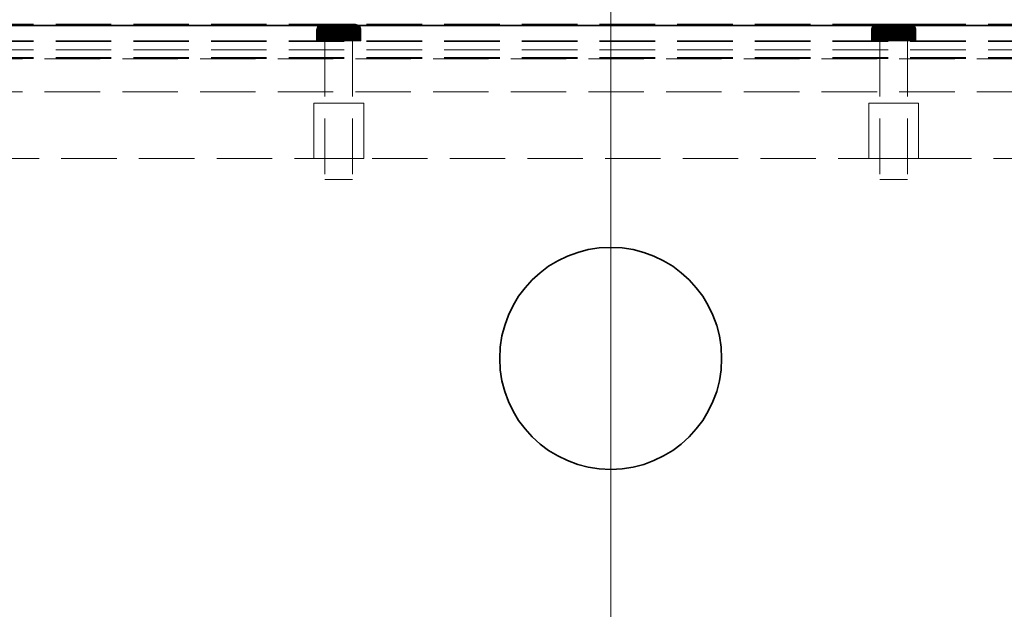
# Model space of a CAD drawing. Units: millimetres. Extents: x -7797 to 4688, y -5244 to 780.
# Drawn here: x 343 to 521, y -3799 to -3693 of the extents above; entities that cross this region are included whole.
import ezdxf

# ---------------------------------------------------------------- set-up
doc = ezdxf.new("R2010")
doc.units = ezdxf.units.MM
doc.header["$MEASUREMENT"] = 0
doc.linetypes.add('Hidden Line', pattern=[14, 10, -4])
doc.linetypes.add('Wipeout_Contour', pattern=[1000, 0, -1000])
for name, color, linetype, lineweight in [('0_Pen_No__1', 7, 'Continuous', 13), ('_ DIMENSIONS & NOTES_Pen_No__1', 7, 'Continuous', 13), ('_ SPLIT BATTEN_Pen_No__101', 252, 'Continuous', 13), ('_ STARON SOLID SURFACE_Pen_No__101', 252, 'Continuous', 13), ('_ STARON SOLID SURFACE_Pen_No__21', 7, 'Continuous', 35)]:
    doc.layers.add(name, color=color, linetype=linetype, lineweight=lineweight)
for name, color, linetype in [('_ DIMENSIONS & NOTES', 7, 'Continuous'), ('_ SPLIT BATTEN', 7, 'Continuous'), ('_ STARON SOLID SURFACE', 7, 'Continuous')]:
    doc.layers.add(name, color=color, linetype=linetype)
doc.styles.add('GENERATED_STYLE_1', font='txt')
doc.dimstyles.new('GENERATED_STYLE__1', dxfattribs={"dimtxt": 20, "dimasz": 18.357488, "dimexe": 0.18, "dimexo": 0.0625, "dimgap": 0.09, "dimtad": 1, "dimtih": 1, "dimtoh": 1, "dimdec": 0, "dimzin": 0, "dimdsep": 46, "dimtxsty": 'GENERATED_STYLE_1', "dimblk": 'ARROWHEAD_5', "dimblk1": 'ARROWHEAD_5', "dimblk2": 'ARROWHEAD_5', "dimcen": 0.09, "dimse1": 1, "dimse2": 1, "dimclrd": 7, "dimclre": 7, "dimclrt": 7, "dimazin": 0, "dimtfac": 1, "dimtdec": 4, "dimtmove": 0, "dimatfit": 3, "dimfxl": 0, "dimtolj": 1, "dimtzin": 0, "dimarcsym": 0})

# ---------------------------------------------------------------- blocks, each defined once
blk = doc.blocks.new('Wall_56', base_point=(6, -3712))
at = {"color": 254, "linetype": 'Wipeout_Contour', "lineweight": 0, "ltscale": 19072.767667}
blk.add_wipeout([(12, -3718), (4488, -3718), (4488, -3706), (12, -3706)], dxfattribs=at).dxf.layer = '_ STARON SOLID SURFACE'
at = {"layer": '_ STARON SOLID SURFACE_Pen_No__101', "color": 252, "linetype": 'Hidden Line', "lineweight": 13, "flags": 128}
for points in [[(4488, -3706), (12, -3706)], [(225, -3718), (4275, -3718)]]:
    blk.add_lwpolyline(points, dxfattribs=at)
blk = doc.blocks.new('Wall_57', base_point=(6, -3700))
at = {"color": 254, "linetype": 'Wipeout_Contour', "lineweight": 0, "ltscale": 19033.488681}
blk.add_wipeout([(12, -3706), (4488, -3706), (4488, -3694), (12, -3694)], dxfattribs=at).dxf.layer = '_ STARON SOLID SURFACE'
at = {"layer": '_ STARON SOLID SURFACE_Pen_No__101', "color": 252, "linetype": 'Hidden Line', "lineweight": 13, "flags": 128}
for points in [[(4488, -3694), (12, -3694)], [(12, -3706), (4488, -3706)]]:
    blk.add_lwpolyline(points, dxfattribs=at)
blk = doc.blocks.new('Wall_64', base_point=(6, -3703))
at = {"color": 254, "linetype": 'Wipeout_Contour', "lineweight": 0, "ltscale": 19043.301771}
blk.add_wipeout([(12, -3706), (4488, -3706), (4488, -3700), (12, -3700)], dxfattribs=at).dxf.layer = '_ STARON SOLID SURFACE'
at = {"layer": '_ STARON SOLID SURFACE_Pen_No__101', "color": 252, "linetype": 'Hidden Line', "lineweight": 13, "flags": 128}
for points in [[(4488, -3700), (12, -3700)], [(12, -3706), (4488, -3706)]]:
    blk.add_lwpolyline(points, dxfattribs=at)
blk = doc.blocks.new('Morph_790')
at = {"layer": '_ SPLIT BATTEN_Pen_No__101', "color": 252, "linetype": 'Hidden Line', "lineweight": 13, "flags": 128}
for points in [[(2250, -3693.9), (22, -3693.9)], [(2250, -3696.9), (22, -3696.9)], [(2250, -3698.4), (22, -3698.4)], [(2250, -3699.9), (22, -3699.9)]]:
    blk.add_lwpolyline(points, dxfattribs=at)
blk = doc.blocks.new('Morph_791')
at = {"layer": '_ SPLIT BATTEN_Pen_No__101', "color": 252, "linetype": 'Hidden Line', "lineweight": 13, "flags": 128}
for points in [[(2250, -3693.8), (22, -3693.8)], [(2250, -3696.8), (22, -3696.8)], [(2250, -3699.8), (22, -3699.8)]]:
    blk.add_lwpolyline(points, dxfattribs=at)
blk = doc.blocks.new('Morph_804')
at = {"layer": '_ SPLIT BATTEN', "linetype": 'Continuous', "lineweight": 0, "true_color": 0x3f3f3f}
for points in [[(497.35, -3694.09), (497.29, -3694.09), (497.17, -3694.24), (497.23, -3694.24)], [(497.23, -3694.24), (497.4, -3694.24), (497.52, -3694.09), (497.35, -3694.09)], [(497.29, -3694.09), (497.35, -3694.09), (497.5, -3693.97), (497.44, -3693.97)], [(497.35, -3694.09), (497.52, -3694.09), (497.66, -3693.97), (497.5, -3693.97)], [(497.52, -3694.09), (497.4, -3694.24), (497.68, -3694.24), (497.79, -3694.09)], [(497.5, -3693.97), (497.67, -3693.88), (497.62, -3693.88), (497.44, -3693.97)], [(497.66, -3693.97), (497.82, -3693.88), (497.67, -3693.88), (497.5, -3693.97)], [(497.66, -3693.97), (497.52, -3694.09), (497.79, -3694.09), (497.92, -3693.97)], [(497.67, -3693.88), (497.85, -3693.82), (497.8, -3693.82), (497.62, -3693.88)], [(497.82, -3693.88), (497.66, -3693.97), (497.92, -3693.97), (498.07, -3693.88)], [(497.82, -3693.88), (498, -3693.82), (497.85, -3693.82), (497.67, -3693.88)], [(498.06, -3694.24), (498.16, -3694.09), (497.79, -3694.09), (497.68, -3694.24)], [(498.28, -3693.97), (497.92, -3693.97), (497.79, -3694.09), (498.16, -3694.09)], [(498.05, -3693.8), (498, -3693.8), (497.8, -3693.82), (497.85, -3693.82)], [(498, -3693.82), (497.82, -3693.88), (498.07, -3693.88), (498.23, -3693.82)], [(498.18, -3693.8), (498.05, -3693.8), (497.85, -3693.82), (498, -3693.82)], [(497.92, -3693.97), (498.28, -3693.97), (498.41, -3693.88), (498.07, -3693.88)], [(498.18, -3693.8), (498, -3693.82), (498.23, -3693.82), (498.4, -3693.8)], [(498.16, -3694.09), (498.06, -3694.24), (498.54, -3694.24), (498.62, -3694.09)], [(498.07, -3693.88), (498.41, -3693.88), (498.55, -3693.82), (498.23, -3693.82)], [(498.28, -3693.97), (498.16, -3694.09), (498.62, -3694.09), (498.71, -3693.97)], [(498.4, -3693.8), (498.23, -3693.82), (498.55, -3693.82), (498.7, -3693.8)], [(498.41, -3693.88), (498.28, -3693.97), (498.71, -3693.97), (498.83, -3693.88)], [(498.55, -3693.82), (498.41, -3693.88), (498.83, -3693.88), (498.95, -3693.82)], [(498.54, -3694.24), (499.08, -3694.24), (499.15, -3694.09), (498.62, -3694.09)], [(498.55, -3693.82), (498.95, -3693.82), (499.07, -3693.8), (498.7, -3693.8)], [(499.22, -3693.97), (498.71, -3693.97), (498.62, -3694.09), (499.15, -3694.09)], [(498.71, -3693.97), (499.22, -3693.97), (499.31, -3693.88), (498.83, -3693.88)], [(499.31, -3693.88), (499.4, -3693.82), (498.95, -3693.82), (498.83, -3693.88)], [(499.4, -3693.82), (499.5, -3693.8), (499.07, -3693.8), (498.95, -3693.82)], [(499.08, -3694.24), (499.69, -3694.24), (499.73, -3694.09), (499.15, -3694.09)], [(499.22, -3693.97), (499.15, -3694.09), (499.73, -3694.09), (499.78, -3693.97)], [(499.22, -3693.97), (499.78, -3693.97), (499.84, -3693.88), (499.31, -3693.88)], [(499.84, -3693.88), (499.91, -3693.82), (499.4, -3693.82), (499.31, -3693.88)], [(499.91, -3693.82), (499.97, -3693.8), (499.5, -3693.8), (499.4, -3693.82)], [(499.73, -3694.09), (499.69, -3694.24), (500.33, -3694.24), (500.36, -3694.09)], [(500.36, -3694.09), (500.38, -3693.97), (499.78, -3693.97), (499.73, -3694.09)], [(499.78, -3693.97), (500.38, -3693.97), (500.41, -3693.88), (499.84, -3693.88)], [(499.84, -3693.88), (500.41, -3693.88), (500.44, -3693.82), (499.91, -3693.82)], [(499.91, -3693.82), (500.44, -3693.82), (500.48, -3693.8), (499.97, -3693.8)], [(500.33, -3694.24), (501, -3694.24), (501, -3694.09), (500.36, -3694.09)], [(500.36, -3694.09), (501, -3694.09), (501, -3693.97), (500.38, -3693.97)], [(500.38, -3693.97), (501, -3693.97), (501, -3693.88), (500.41, -3693.88)], [(500.41, -3693.88), (501, -3693.88), (501, -3693.82), (500.44, -3693.82)], [(500.44, -3693.82), (501, -3693.82), (501, -3693.8), (500.48, -3693.8)], [(501, -3693.82), (501.55, -3693.82), (501.52, -3693.8), (501, -3693.8)], [(501, -3693.82), (501, -3693.88), (501.59, -3693.88), (501.55, -3693.82)], [(501, -3693.97), (501.62, -3693.97), (501.59, -3693.88), (501, -3693.88)], [(501, -3694.09), (501.64, -3694.09), (501.62, -3693.97), (501, -3693.97)], [(501, -3694.24), (501.67, -3694.24), (501.64, -3694.09), (501, -3694.09)], [(501.55, -3693.82), (502.09, -3693.82), (502.03, -3693.8), (501.52, -3693.8)], [(502.09, -3693.82), (501.55, -3693.82), (501.59, -3693.88), (502.16, -3693.88)], [(502.16, -3693.88), (501.59, -3693.88), (501.62, -3693.97), (502.22, -3693.97)], [(501.64, -3694.09), (502.27, -3694.09), (502.22, -3693.97), (501.62, -3693.97)], [(501.67, -3694.24), (502.31, -3694.24), (502.27, -3694.09), (501.64, -3694.09)], [(502.6, -3693.82), (502.5, -3693.8), (502.03, -3693.8), (502.09, -3693.82)], [(502.69, -3693.88), (502.6, -3693.82), (502.09, -3693.82), (502.16, -3693.88)], [(502.69, -3693.88), (502.16, -3693.88), (502.22, -3693.97), (502.78, -3693.97)], [(502.78, -3693.97), (502.22, -3693.97), (502.27, -3694.09), (502.85, -3694.09)], [(502.85, -3694.09), (502.27, -3694.09), (502.31, -3694.24), (502.92, -3694.24)], [(502.5, -3693.8), (502.6, -3693.82), (503.05, -3693.82), (502.93, -3693.8)], [(502.6, -3693.82), (502.69, -3693.88), (503.17, -3693.88), (503.05, -3693.82)], [(502.69, -3693.88), (502.78, -3693.97), (503.29, -3693.97), (503.17, -3693.88)], [(502.85, -3694.09), (503.38, -3694.09), (503.29, -3693.97), (502.78, -3693.97)], [(503.38, -3694.09), (502.85, -3694.09), (502.92, -3694.24), (503.46, -3694.24)], [(503.05, -3693.82), (503.45, -3693.82), (503.3, -3693.8), (502.93, -3693.8)], [(503.45, -3693.82), (503.05, -3693.82), (503.17, -3693.88), (503.59, -3693.88)], [(503.59, -3693.88), (503.17, -3693.88), (503.29, -3693.97), (503.72, -3693.97)], [(503.72, -3693.97), (503.29, -3693.97), (503.38, -3694.09), (503.84, -3694.09)], [(503.3, -3693.8), (503.45, -3693.82), (503.77, -3693.82), (503.6, -3693.8)], [(503.38, -3694.09), (503.46, -3694.24), (503.93, -3694.24), (503.84, -3694.09)], [(503.45, -3693.82), (503.59, -3693.88), (503.93, -3693.88), (503.77, -3693.82)], [(503.59, -3693.88), (503.72, -3693.97), (504.08, -3693.97), (503.93, -3693.88)], [(503.82, -3693.8), (503.6, -3693.8), (503.77, -3693.82), (504, -3693.82)], [(503.84, -3694.09), (504.21, -3694.09), (504.08, -3693.97), (503.72, -3693.97)], [(503.77, -3693.82), (503.93, -3693.88), (504.18, -3693.88), (504, -3693.82)], [(504, -3693.82), (504.15, -3693.82), (503.95, -3693.8), (503.82, -3693.8)], [(504.32, -3694.24), (504.21, -3694.09), (503.84, -3694.09), (503.93, -3694.24)], [(503.93, -3693.88), (504.08, -3693.97), (504.34, -3693.97), (504.18, -3693.88)], [(504.15, -3693.82), (504.19, -3693.82), (504, -3693.8), (503.95, -3693.8)], [(504.18, -3693.88), (504.33, -3693.88), (504.15, -3693.82), (504, -3693.82)], [(504.08, -3693.97), (504.21, -3694.09), (504.48, -3694.09), (504.34, -3693.97)], [(504.33, -3693.88), (504.38, -3693.88), (504.19, -3693.82), (504.15, -3693.82)], [(504.34, -3693.97), (504.5, -3693.97), (504.33, -3693.88), (504.18, -3693.88)], [(504.21, -3694.09), (504.32, -3694.24), (504.6, -3694.24), (504.48, -3694.09)], [(504.33, -3693.88), (504.5, -3693.97), (504.56, -3693.97), (504.38, -3693.88)], [(504.48, -3694.09), (504.65, -3694.09), (504.5, -3693.97), (504.34, -3693.97)], [(504.6, -3694.24), (504.77, -3694.24), (504.65, -3694.09), (504.48, -3694.09)], [(504.65, -3694.09), (504.71, -3694.09), (504.56, -3693.97), (504.5, -3693.97)], [(504.65, -3694.09), (504.77, -3694.24), (504.83, -3694.24), (504.71, -3694.09)], [(497, -3694.8), (497.06, -3694.8), (497.08, -3694.61), (497.02, -3694.61)], [(497.06, -3696.8), (497.06, -3694.8), (497, -3694.8), (497, -3696.8)], [(497.14, -3694.42), (497.08, -3694.42), (497.02, -3694.61), (497.08, -3694.61)], [(497.06, -3694.8), (497.24, -3694.8), (497.26, -3694.61), (497.08, -3694.61)], [(497.24, -3694.8), (497.06, -3694.8), (497.06, -3696.8), (497.24, -3696.8)], [(497.08, -3694.42), (497.14, -3694.42), (497.23, -3694.24), (497.17, -3694.24)], [(497.26, -3694.61), (497.31, -3694.42), (497.14, -3694.42), (497.08, -3694.61)], [(497.31, -3694.42), (497.4, -3694.24), (497.23, -3694.24), (497.14, -3694.42)], [(497.26, -3694.61), (497.24, -3694.8), (497.54, -3694.8), (497.55, -3694.61)], [(497.54, -3694.8), (497.24, -3694.8), (497.24, -3696.8), (497.54, -3696.8)], [(497.31, -3694.42), (497.26, -3694.61), (497.55, -3694.61), (497.6, -3694.42)], [(497.4, -3694.24), (497.31, -3694.42), (497.6, -3694.42), (497.68, -3694.24)], [(497.94, -3694.8), (497.95, -3694.61), (497.55, -3694.61), (497.54, -3694.8)], [(497.94, -3696.8), (497.94, -3694.8), (497.54, -3694.8), (497.54, -3696.8)], [(497.95, -3694.61), (497.99, -3694.42), (497.6, -3694.42), (497.55, -3694.61)], [(497.99, -3694.42), (498.06, -3694.24), (497.68, -3694.24), (497.6, -3694.42)], [(497.94, -3694.8), (498.43, -3694.8), (498.44, -3694.61), (497.95, -3694.61)], [(498.43, -3696.8), (498.43, -3694.8), (497.94, -3694.8), (497.94, -3696.8)], [(498.44, -3694.61), (498.48, -3694.42), (497.99, -3694.42), (497.95, -3694.61)], [(498.06, -3694.24), (497.99, -3694.42), (498.48, -3694.42), (498.54, -3694.24)], [(498.44, -3694.61), (498.43, -3694.8), (499, -3694.8), (499.01, -3694.61)], [(498.43, -3696.8), (499, -3696.8), (499, -3694.8), (498.43, -3694.8)], [(498.48, -3694.42), (498.44, -3694.61), (499.01, -3694.61), (499.04, -3694.42)], [(498.48, -3694.42), (499.04, -3694.42), (499.08, -3694.24), (498.54, -3694.24)], [(499.63, -3694.8), (499.64, -3694.61), (499.01, -3694.61), (499, -3694.8)], [(499.63, -3696.8), (499.63, -3694.8), (499, -3694.8), (499, -3696.8)], [(499.64, -3694.61), (499.66, -3694.42), (499.04, -3694.42), (499.01, -3694.61)], [(499.66, -3694.42), (499.69, -3694.24), (499.08, -3694.24), (499.04, -3694.42)], [(499.63, -3694.8), (500.31, -3694.8), (500.31, -3694.61), (499.64, -3694.61)], [(500.31, -3694.8), (499.63, -3694.8), (499.63, -3696.8), (500.31, -3696.8)], [(499.64, -3694.61), (500.31, -3694.61), (500.32, -3694.42), (499.66, -3694.42)], [(500.32, -3694.42), (500.33, -3694.24), (499.69, -3694.24), (499.66, -3694.42)], [(500.31, -3694.61), (501, -3694.61), (501, -3694.42), (500.32, -3694.42)], [(500.31, -3694.8), (501, -3694.8), (501, -3694.61), (500.31, -3694.61)], [(501, -3694.8), (500.31, -3694.8), (500.31, -3696.8), (501, -3696.8)], [(500.32, -3694.42), (501, -3694.42), (501, -3694.24), (500.33, -3694.24)], [(501, -3694.42), (501.68, -3694.42), (501.67, -3694.24), (501, -3694.24)], [(501, -3694.61), (501.69, -3694.61), (501.68, -3694.42), (501, -3694.42)], [(501.69, -3694.8), (501.69, -3694.61), (501, -3694.61), (501, -3694.8)], [(501.69, -3694.8), (501, -3694.8), (501, -3696.8), (501.69, -3696.8)], [(502.34, -3694.42), (502.31, -3694.24), (501.67, -3694.24), (501.68, -3694.42)], [(502.36, -3694.61), (502.34, -3694.42), (501.68, -3694.42), (501.69, -3694.61)], [(502.37, -3694.8), (502.36, -3694.61), (501.69, -3694.61), (501.69, -3694.8)], [(502.37, -3696.8), (502.37, -3694.8), (501.69, -3694.8), (501.69, -3696.8)], [(502.31, -3694.24), (502.34, -3694.42), (502.96, -3694.42), (502.92, -3694.24)], [(502.36, -3694.61), (502.99, -3694.61), (502.96, -3694.42), (502.34, -3694.42)], [(502.37, -3694.8), (503, -3694.8), (502.99, -3694.61), (502.36, -3694.61)], [(503, -3694.8), (502.37, -3694.8), (502.37, -3696.8), (503, -3696.8)], [(503.46, -3694.24), (502.92, -3694.24), (502.96, -3694.42), (503.52, -3694.42)], [(503.52, -3694.42), (502.96, -3694.42), (502.99, -3694.61), (503.56, -3694.61)], [(502.99, -3694.61), (503, -3694.8), (503.57, -3694.8), (503.56, -3694.61)], [(503, -3696.8), (503.57, -3696.8), (503.57, -3694.8), (503, -3694.8)], [(503.46, -3694.24), (503.52, -3694.42), (504.01, -3694.42), (503.93, -3694.24)], [(503.52, -3694.42), (503.56, -3694.61), (504.05, -3694.61), (504.01, -3694.42)], [(503.57, -3694.8), (504.06, -3694.8), (504.05, -3694.61), (503.56, -3694.61)], [(503.57, -3694.8), (503.57, -3696.8), (504.06, -3696.8), (504.06, -3694.8)], [(503.93, -3694.24), (504.01, -3694.42), (504.4, -3694.42), (504.32, -3694.24)], [(504.01, -3694.42), (504.05, -3694.61), (504.45, -3694.61), (504.4, -3694.42)], [(504.05, -3694.61), (504.06, -3694.8), (504.46, -3694.8), (504.45, -3694.61)], [(504.06, -3694.8), (504.06, -3696.8), (504.46, -3696.8), (504.46, -3694.8)], [(504.6, -3694.24), (504.32, -3694.24), (504.4, -3694.42), (504.69, -3694.42)], [(504.69, -3694.42), (504.4, -3694.42), (504.45, -3694.61), (504.74, -3694.61)], [(504.74, -3694.61), (504.45, -3694.61), (504.46, -3694.8), (504.76, -3694.8)], [(504.46, -3696.8), (504.76, -3696.8), (504.76, -3694.8), (504.46, -3694.8)], [(504.6, -3694.24), (504.69, -3694.42), (504.86, -3694.42), (504.77, -3694.24)], [(504.74, -3694.61), (504.92, -3694.61), (504.86, -3694.42), (504.69, -3694.42)], [(504.76, -3694.8), (504.94, -3694.8), (504.92, -3694.61), (504.74, -3694.61)], [(504.94, -3694.8), (504.76, -3694.8), (504.76, -3696.8), (504.94, -3696.8)], [(504.77, -3694.24), (504.86, -3694.42), (504.92, -3694.42), (504.83, -3694.24)], [(504.92, -3694.61), (504.98, -3694.61), (504.92, -3694.42), (504.86, -3694.42)], [(504.94, -3694.8), (505, -3694.8), (504.98, -3694.61), (504.92, -3694.61)], [(504.94, -3694.8), (504.94, -3696.8), (505, -3696.8), (505, -3694.8)]]:
    blk.add_hatch(color=49, dxfattribs=at).paths.add_polyline_path(points)
at = {"layer": '_ SPLIT BATTEN_Pen_No__101', "color": 252, "linetype": 'Continuous', "lineweight": 13, "flags": 128}
for points in [[(498, -3693.8), (497.8, -3693.82), (497.62, -3693.88), (497.44, -3693.97), (497.29, -3694.09), (497.17, -3694.24), (497.08, -3694.42), (497.02, -3694.61), (497, -3694.8), (497, -3696.8)], [(498, -3693.8), (498.05, -3693.8), (498.18, -3693.8), (498.4, -3693.8), (498.7, -3693.8), (499.07, -3693.8), (499.5, -3693.8), (499.97, -3693.8), (500.48, -3693.8), (501, -3693.8), (501.52, -3693.8), (502.03, -3693.8), (502.5, -3693.8), (502.93, -3693.8), (503.3, -3693.8), (503.6, -3693.8), (503.82, -3693.8), (503.95, -3693.8), (504, -3693.8)], [(504, -3693.8), (504.19, -3693.82), (504.38, -3693.88), (504.56, -3693.97), (504.71, -3694.09), (504.83, -3694.24), (504.92, -3694.42), (504.98, -3694.61), (505, -3694.8), (505, -3696.8)], [(497, -3694.8), (497.06, -3694.8), (497.24, -3694.8), (497.54, -3694.8), (497.94, -3694.8), (498.43, -3694.8), (499, -3694.8), (499.63, -3694.8), (500.31, -3694.8), (501, -3694.8), (501.69, -3694.8), (502.37, -3694.8), (503, -3694.8), (503.57, -3694.8), (504.06, -3694.8), (504.46, -3694.8), (504.76, -3694.8), (504.94, -3694.8), (505, -3694.8)], [(497, -3696.8), (497.06, -3696.8), (497.24, -3696.8), (497.54, -3696.8), (497.94, -3696.8), (498.43, -3696.8), (499, -3696.8), (499.63, -3696.8), (500.31, -3696.8), (501, -3696.8), (501.69, -3696.8), (502.37, -3696.8), (503, -3696.8), (503.57, -3696.8), (504.06, -3696.8), (504.46, -3696.8), (504.76, -3696.8), (504.94, -3696.8), (505, -3696.8)]]:
    blk.add_lwpolyline(points, dxfattribs=at)
blk = doc.blocks.new('Morph_805')
at = {"layer": '_ SPLIT BATTEN_Pen_No__101', "color": 252, "linetype": 'Hidden Line', "lineweight": 13, "flags": 128}
for points in [[(503.5, -3696.8), (503.42, -3696.8), (503.27, -3696.8), (503.06, -3696.8), (502.77, -3696.8), (502.44, -3696.8), (502.06, -3696.8), (501.65, -3696.8), (501.22, -3696.8), (501, -3696.8), (500.78, -3696.8), (500.35, -3696.8), (499.94, -3696.8), (499.56, -3696.8), (499.23, -3696.8), (498.94, -3696.8), (498.73, -3696.8), (498.58, -3696.8), (498.5, -3696.8)], [(498.5, -3696.8), (498.5, -3721.8)], [(503.5, -3696.8), (503.5, -3721.8)], [(503.5, -3721.8), (503.42, -3721.8), (503.27, -3721.8), (503.06, -3721.8), (502.77, -3721.8), (502.44, -3721.8), (502.06, -3721.8), (501.65, -3721.8), (501.22, -3721.8), (501, -3721.8), (500.78, -3721.8), (500.35, -3721.8), (499.94, -3721.8), (499.56, -3721.8), (499.23, -3721.8), (498.94, -3721.8), (498.73, -3721.8), (498.58, -3721.8), (498.5, -3721.8)]]:
    blk.add_lwpolyline(points, dxfattribs=at)
blk = doc.blocks.new('Morph_806')
at = {"layer": '_ SPLIT BATTEN_Pen_No__101', "color": 252, "linetype": 'Hidden Line', "lineweight": 13, "flags": 128}
for points in [[(496.5, -3708), (496.64, -3708), (496.91, -3708), (497.3, -3708), (497.81, -3708), (498.41, -3708), (499.09, -3708), (499.83, -3708), (500.61, -3708), (501, -3708), (501.39, -3708), (502.17, -3708), (502.91, -3708), (503.59, -3708), (504.19, -3708), (504.7, -3708), (505.09, -3708), (505.36, -3708), (505.5, -3708)], [(496.5, -3718), (496.5, -3708)], [(505.5, -3718), (505.5, -3708)], [(496.5, -3718), (496.64, -3718), (496.91, -3718), (497.3, -3718), (497.81, -3718), (498.41, -3718), (499.09, -3718), (499.83, -3718), (500.61, -3718), (501, -3718), (501.39, -3718), (502.17, -3718), (502.91, -3718), (503.59, -3718), (504.19, -3718), (504.7, -3718), (505.09, -3718), (505.36, -3718), (505.5, -3718)]]:
    blk.add_lwpolyline(points, dxfattribs=at)
blk = doc.blocks.new('Morph_807')
at = {"layer": '_ SPLIT BATTEN', "linetype": 'Continuous', "lineweight": 0, "true_color": 0x3f3f3f}
for points in [[(397.35, -3694.09), (397.29, -3694.09), (397.17, -3694.24), (397.23, -3694.24)], [(397.23, -3694.24), (397.4, -3694.24), (397.52, -3694.09), (397.35, -3694.09)], [(397.29, -3694.09), (397.35, -3694.09), (397.5, -3693.97), (397.44, -3693.97)], [(397.35, -3694.09), (397.52, -3694.09), (397.66, -3693.97), (397.5, -3693.97)], [(397.52, -3694.09), (397.4, -3694.24), (397.68, -3694.24), (397.79, -3694.09)], [(397.5, -3693.97), (397.67, -3693.88), (397.62, -3693.88), (397.44, -3693.97)], [(397.66, -3693.97), (397.82, -3693.88), (397.67, -3693.88), (397.5, -3693.97)], [(397.66, -3693.97), (397.52, -3694.09), (397.79, -3694.09), (397.92, -3693.97)], [(397.67, -3693.88), (397.85, -3693.82), (397.8, -3693.82), (397.62, -3693.88)], [(397.82, -3693.88), (397.66, -3693.97), (397.92, -3693.97), (398.07, -3693.88)], [(397.82, -3693.88), (398, -3693.82), (397.85, -3693.82), (397.67, -3693.88)], [(398.06, -3694.24), (398.16, -3694.09), (397.79, -3694.09), (397.68, -3694.24)], [(398.28, -3693.97), (397.92, -3693.97), (397.79, -3694.09), (398.16, -3694.09)], [(398.05, -3693.8), (398, -3693.8), (397.8, -3693.82), (397.85, -3693.82)], [(398, -3693.82), (397.82, -3693.88), (398.07, -3693.88), (398.23, -3693.82)], [(398.18, -3693.8), (398.05, -3693.8), (397.85, -3693.82), (398, -3693.82)], [(397.92, -3693.97), (398.28, -3693.97), (398.41, -3693.88), (398.07, -3693.88)], [(398.18, -3693.8), (398, -3693.82), (398.23, -3693.82), (398.4, -3693.8)], [(398.16, -3694.09), (398.06, -3694.24), (398.54, -3694.24), (398.62, -3694.09)], [(398.07, -3693.88), (398.41, -3693.88), (398.55, -3693.82), (398.23, -3693.82)], [(398.28, -3693.97), (398.16, -3694.09), (398.62, -3694.09), (398.71, -3693.97)], [(398.4, -3693.8), (398.23, -3693.82), (398.55, -3693.82), (398.7, -3693.8)], [(398.41, -3693.88), (398.28, -3693.97), (398.71, -3693.97), (398.83, -3693.88)], [(398.55, -3693.82), (398.41, -3693.88), (398.83, -3693.88), (398.95, -3693.82)], [(398.54, -3694.24), (399.08, -3694.24), (399.15, -3694.09), (398.62, -3694.09)], [(398.55, -3693.82), (398.95, -3693.82), (399.07, -3693.8), (398.7, -3693.8)], [(399.22, -3693.97), (398.71, -3693.97), (398.62, -3694.09), (399.15, -3694.09)], [(398.71, -3693.97), (399.22, -3693.97), (399.31, -3693.88), (398.83, -3693.88)], [(399.31, -3693.88), (399.4, -3693.82), (398.95, -3693.82), (398.83, -3693.88)], [(399.4, -3693.82), (399.5, -3693.8), (399.07, -3693.8), (398.95, -3693.82)], [(399.08, -3694.24), (399.69, -3694.24), (399.73, -3694.09), (399.15, -3694.09)], [(399.22, -3693.97), (399.15, -3694.09), (399.73, -3694.09), (399.78, -3693.97)], [(399.22, -3693.97), (399.78, -3693.97), (399.84, -3693.88), (399.31, -3693.88)], [(399.84, -3693.88), (399.91, -3693.82), (399.4, -3693.82), (399.31, -3693.88)], [(399.91, -3693.82), (399.97, -3693.8), (399.5, -3693.8), (399.4, -3693.82)], [(399.73, -3694.09), (399.69, -3694.24), (400.33, -3694.24), (400.36, -3694.09)], [(400.36, -3694.09), (400.38, -3693.97), (399.78, -3693.97), (399.73, -3694.09)], [(399.78, -3693.97), (400.38, -3693.97), (400.41, -3693.88), (399.84, -3693.88)], [(399.84, -3693.88), (400.41, -3693.88), (400.44, -3693.82), (399.91, -3693.82)], [(399.91, -3693.82), (400.44, -3693.82), (400.48, -3693.8), (399.97, -3693.8)], [(400.33, -3694.24), (401, -3694.24), (401, -3694.09), (400.36, -3694.09)], [(400.36, -3694.09), (401, -3694.09), (401, -3693.97), (400.38, -3693.97)], [(400.38, -3693.97), (401, -3693.97), (401, -3693.88), (400.41, -3693.88)], [(400.41, -3693.88), (401, -3693.88), (401, -3693.82), (400.44, -3693.82)], [(400.44, -3693.82), (401, -3693.82), (401, -3693.8), (400.48, -3693.8)], [(401, -3693.82), (401.55, -3693.82), (401.52, -3693.8), (401, -3693.8)], [(401, -3693.82), (401, -3693.88), (401.59, -3693.88), (401.55, -3693.82)], [(401, -3693.97), (401.62, -3693.97), (401.59, -3693.88), (401, -3693.88)], [(401, -3694.09), (401.64, -3694.09), (401.62, -3693.97), (401, -3693.97)], [(401, -3694.24), (401.67, -3694.24), (401.64, -3694.09), (401, -3694.09)], [(401.55, -3693.82), (402.09, -3693.82), (402.03, -3693.8), (401.52, -3693.8)], [(402.09, -3693.82), (401.55, -3693.82), (401.59, -3693.88), (402.16, -3693.88)], [(402.16, -3693.88), (401.59, -3693.88), (401.62, -3693.97), (402.22, -3693.97)], [(401.64, -3694.09), (402.27, -3694.09), (402.22, -3693.97), (401.62, -3693.97)], [(401.67, -3694.24), (402.31, -3694.24), (402.27, -3694.09), (401.64, -3694.09)], [(402.6, -3693.82), (402.5, -3693.8), (402.03, -3693.8), (402.09, -3693.82)], [(402.69, -3693.88), (402.6, -3693.82), (402.09, -3693.82), (402.16, -3693.88)], [(402.69, -3693.88), (402.16, -3693.88), (402.22, -3693.97), (402.78, -3693.97)], [(402.78, -3693.97), (402.22, -3693.97), (402.27, -3694.09), (402.85, -3694.09)], [(402.85, -3694.09), (402.27, -3694.09), (402.31, -3694.24), (402.92, -3694.24)], [(402.5, -3693.8), (402.6, -3693.82), (403.05, -3693.82), (402.93, -3693.8)], [(402.6, -3693.82), (402.69, -3693.88), (403.17, -3693.88), (403.05, -3693.82)], [(402.69, -3693.88), (402.78, -3693.97), (403.29, -3693.97), (403.17, -3693.88)], [(402.85, -3694.09), (403.38, -3694.09), (403.29, -3693.97), (402.78, -3693.97)], [(403.38, -3694.09), (402.85, -3694.09), (402.92, -3694.24), (403.46, -3694.24)], [(403.05, -3693.82), (403.45, -3693.82), (403.3, -3693.8), (402.93, -3693.8)], [(403.45, -3693.82), (403.05, -3693.82), (403.17, -3693.88), (403.59, -3693.88)], [(403.59, -3693.88), (403.17, -3693.88), (403.29, -3693.97), (403.72, -3693.97)], [(403.72, -3693.97), (403.29, -3693.97), (403.38, -3694.09), (403.84, -3694.09)], [(403.3, -3693.8), (403.45, -3693.82), (403.77, -3693.82), (403.6, -3693.8)], [(403.38, -3694.09), (403.46, -3694.24), (403.93, -3694.24), (403.84, -3694.09)], [(403.45, -3693.82), (403.59, -3693.88), (403.93, -3693.88), (403.77, -3693.82)], [(403.59, -3693.88), (403.72, -3693.97), (404.08, -3693.97), (403.93, -3693.88)], [(403.82, -3693.8), (403.6, -3693.8), (403.77, -3693.82), (404, -3693.82)], [(403.84, -3694.09), (404.21, -3694.09), (404.08, -3693.97), (403.72, -3693.97)], [(403.77, -3693.82), (403.93, -3693.88), (404.18, -3693.88), (404, -3693.82)], [(404, -3693.82), (404.15, -3693.82), (403.95, -3693.8), (403.82, -3693.8)], [(404.32, -3694.24), (404.21, -3694.09), (403.84, -3694.09), (403.93, -3694.24)], [(403.93, -3693.88), (404.08, -3693.97), (404.34, -3693.97), (404.18, -3693.88)], [(404.15, -3693.82), (404.19, -3693.82), (404, -3693.8), (403.95, -3693.8)], [(404.18, -3693.88), (404.33, -3693.88), (404.15, -3693.82), (404, -3693.82)], [(404.08, -3693.97), (404.21, -3694.09), (404.48, -3694.09), (404.34, -3693.97)], [(404.33, -3693.88), (404.38, -3693.88), (404.19, -3693.82), (404.15, -3693.82)], [(404.34, -3693.97), (404.5, -3693.97), (404.33, -3693.88), (404.18, -3693.88)], [(404.21, -3694.09), (404.32, -3694.24), (404.6, -3694.24), (404.48, -3694.09)], [(404.33, -3693.88), (404.5, -3693.97), (404.56, -3693.97), (404.38, -3693.88)], [(404.48, -3694.09), (404.65, -3694.09), (404.5, -3693.97), (404.34, -3693.97)], [(404.6, -3694.24), (404.77, -3694.24), (404.65, -3694.09), (404.48, -3694.09)], [(404.65, -3694.09), (404.71, -3694.09), (404.56, -3693.97), (404.5, -3693.97)], [(404.65, -3694.09), (404.77, -3694.24), (404.83, -3694.24), (404.71, -3694.09)], [(397, -3694.8), (397.06, -3694.8), (397.08, -3694.61), (397.02, -3694.61)], [(397.06, -3696.8), (397.06, -3694.8), (397, -3694.8), (397, -3696.8)], [(397.14, -3694.42), (397.08, -3694.42), (397.02, -3694.61), (397.08, -3694.61)], [(397.06, -3694.8), (397.24, -3694.8), (397.26, -3694.61), (397.08, -3694.61)], [(397.24, -3694.8), (397.06, -3694.8), (397.06, -3696.8), (397.24, -3696.8)], [(397.08, -3694.42), (397.14, -3694.42), (397.23, -3694.24), (397.17, -3694.24)], [(397.26, -3694.61), (397.31, -3694.42), (397.14, -3694.42), (397.08, -3694.61)], [(397.31, -3694.42), (397.4, -3694.24), (397.23, -3694.24), (397.14, -3694.42)], [(397.26, -3694.61), (397.24, -3694.8), (397.54, -3694.8), (397.55, -3694.61)], [(397.54, -3694.8), (397.24, -3694.8), (397.24, -3696.8), (397.54, -3696.8)], [(397.31, -3694.42), (397.26, -3694.61), (397.55, -3694.61), (397.6, -3694.42)], [(397.4, -3694.24), (397.31, -3694.42), (397.6, -3694.42), (397.68, -3694.24)], [(397.94, -3694.8), (397.95, -3694.61), (397.55, -3694.61), (397.54, -3694.8)], [(397.94, -3696.8), (397.94, -3694.8), (397.54, -3694.8), (397.54, -3696.8)], [(397.95, -3694.61), (397.99, -3694.42), (397.6, -3694.42), (397.55, -3694.61)], [(397.99, -3694.42), (398.06, -3694.24), (397.68, -3694.24), (397.6, -3694.42)], [(397.94, -3694.8), (398.43, -3694.8), (398.44, -3694.61), (397.95, -3694.61)], [(398.43, -3696.8), (398.43, -3694.8), (397.94, -3694.8), (397.94, -3696.8)], [(398.44, -3694.61), (398.48, -3694.42), (397.99, -3694.42), (397.95, -3694.61)], [(398.06, -3694.24), (397.99, -3694.42), (398.48, -3694.42), (398.54, -3694.24)], [(398.44, -3694.61), (398.43, -3694.8), (399, -3694.8), (399.01, -3694.61)], [(398.43, -3696.8), (399, -3696.8), (399, -3694.8), (398.43, -3694.8)], [(398.48, -3694.42), (398.44, -3694.61), (399.01, -3694.61), (399.04, -3694.42)], [(398.48, -3694.42), (399.04, -3694.42), (399.08, -3694.24), (398.54, -3694.24)], [(399.63, -3694.8), (399.64, -3694.61), (399.01, -3694.61), (399, -3694.8)], [(399.63, -3696.8), (399.63, -3694.8), (399, -3694.8), (399, -3696.8)], [(399.64, -3694.61), (399.66, -3694.42), (399.04, -3694.42), (399.01, -3694.61)], [(399.66, -3694.42), (399.69, -3694.24), (399.08, -3694.24), (399.04, -3694.42)], [(399.63, -3694.8), (400.31, -3694.8), (400.31, -3694.61), (399.64, -3694.61)], [(400.31, -3694.8), (399.63, -3694.8), (399.63, -3696.8), (400.31, -3696.8)], [(399.64, -3694.61), (400.31, -3694.61), (400.32, -3694.42), (399.66, -3694.42)], [(400.32, -3694.42), (400.33, -3694.24), (399.69, -3694.24), (399.66, -3694.42)], [(400.31, -3694.61), (401, -3694.61), (401, -3694.42), (400.32, -3694.42)], [(400.31, -3694.8), (401, -3694.8), (401, -3694.61), (400.31, -3694.61)], [(401, -3694.8), (400.31, -3694.8), (400.31, -3696.8), (401, -3696.8)], [(400.32, -3694.42), (401, -3694.42), (401, -3694.24), (400.33, -3694.24)], [(401, -3694.42), (401.68, -3694.42), (401.67, -3694.24), (401, -3694.24)], [(401, -3694.61), (401.69, -3694.61), (401.68, -3694.42), (401, -3694.42)], [(401.69, -3694.8), (401.69, -3694.61), (401, -3694.61), (401, -3694.8)], [(401.69, -3694.8), (401, -3694.8), (401, -3696.8), (401.69, -3696.8)], [(402.34, -3694.42), (402.31, -3694.24), (401.67, -3694.24), (401.68, -3694.42)], [(402.36, -3694.61), (402.34, -3694.42), (401.68, -3694.42), (401.69, -3694.61)], [(402.37, -3694.8), (402.36, -3694.61), (401.69, -3694.61), (401.69, -3694.8)], [(402.37, -3696.8), (402.37, -3694.8), (401.69, -3694.8), (401.69, -3696.8)], [(402.31, -3694.24), (402.34, -3694.42), (402.96, -3694.42), (402.92, -3694.24)], [(402.36, -3694.61), (402.99, -3694.61), (402.96, -3694.42), (402.34, -3694.42)], [(402.37, -3694.8), (403, -3694.8), (402.99, -3694.61), (402.36, -3694.61)], [(403, -3694.8), (402.37, -3694.8), (402.37, -3696.8), (403, -3696.8)], [(403.46, -3694.24), (402.92, -3694.24), (402.96, -3694.42), (403.52, -3694.42)], [(403.52, -3694.42), (402.96, -3694.42), (402.99, -3694.61), (403.56, -3694.61)], [(402.99, -3694.61), (403, -3694.8), (403.57, -3694.8), (403.56, -3694.61)], [(403, -3696.8), (403.57, -3696.8), (403.57, -3694.8), (403, -3694.8)], [(403.46, -3694.24), (403.52, -3694.42), (404.01, -3694.42), (403.93, -3694.24)], [(403.52, -3694.42), (403.56, -3694.61), (404.05, -3694.61), (404.01, -3694.42)], [(403.57, -3694.8), (404.06, -3694.8), (404.05, -3694.61), (403.56, -3694.61)], [(403.57, -3694.8), (403.57, -3696.8), (404.06, -3696.8), (404.06, -3694.8)], [(403.93, -3694.24), (404.01, -3694.42), (404.4, -3694.42), (404.32, -3694.24)], [(404.01, -3694.42), (404.05, -3694.61), (404.45, -3694.61), (404.4, -3694.42)], [(404.05, -3694.61), (404.06, -3694.8), (404.46, -3694.8), (404.45, -3694.61)], [(404.06, -3694.8), (404.06, -3696.8), (404.46, -3696.8), (404.46, -3694.8)], [(404.6, -3694.24), (404.32, -3694.24), (404.4, -3694.42), (404.69, -3694.42)], [(404.69, -3694.42), (404.4, -3694.42), (404.45, -3694.61), (404.74, -3694.61)], [(404.74, -3694.61), (404.45, -3694.61), (404.46, -3694.8), (404.76, -3694.8)], [(404.46, -3696.8), (404.76, -3696.8), (404.76, -3694.8), (404.46, -3694.8)], [(404.6, -3694.24), (404.69, -3694.42), (404.86, -3694.42), (404.77, -3694.24)], [(404.74, -3694.61), (404.92, -3694.61), (404.86, -3694.42), (404.69, -3694.42)], [(404.76, -3694.8), (404.94, -3694.8), (404.92, -3694.61), (404.74, -3694.61)], [(404.94, -3694.8), (404.76, -3694.8), (404.76, -3696.8), (404.94, -3696.8)], [(404.77, -3694.24), (404.86, -3694.42), (404.92, -3694.42), (404.83, -3694.24)], [(404.92, -3694.61), (404.98, -3694.61), (404.92, -3694.42), (404.86, -3694.42)], [(404.94, -3694.8), (405, -3694.8), (404.98, -3694.61), (404.92, -3694.61)], [(404.94, -3694.8), (404.94, -3696.8), (405, -3696.8), (405, -3694.8)]]:
    blk.add_hatch(color=49, dxfattribs=at).paths.add_polyline_path(points)
at = {"layer": '_ SPLIT BATTEN_Pen_No__101', "color": 252, "linetype": 'Continuous', "lineweight": 13, "flags": 128}
for points in [[(398, -3693.8), (397.8, -3693.82), (397.62, -3693.88), (397.44, -3693.97), (397.29, -3694.09), (397.17, -3694.24), (397.08, -3694.42), (397.02, -3694.61), (397, -3694.8), (397, -3696.8)], [(398, -3693.8), (398.05, -3693.8), (398.18, -3693.8), (398.4, -3693.8), (398.7, -3693.8), (399.07, -3693.8), (399.5, -3693.8), (399.97, -3693.8), (400.48, -3693.8), (401, -3693.8), (401.52, -3693.8), (402.03, -3693.8), (402.5, -3693.8), (402.93, -3693.8), (403.3, -3693.8), (403.6, -3693.8), (403.82, -3693.8), (403.95, -3693.8), (404, -3693.8)], [(404, -3693.8), (404.19, -3693.82), (404.38, -3693.88), (404.56, -3693.97), (404.71, -3694.09), (404.83, -3694.24), (404.92, -3694.42), (404.98, -3694.61), (405, -3694.8), (405, -3696.8)], [(397, -3694.8), (397.06, -3694.8), (397.24, -3694.8), (397.54, -3694.8), (397.94, -3694.8), (398.43, -3694.8), (399, -3694.8), (399.63, -3694.8), (400.31, -3694.8), (401, -3694.8), (401.69, -3694.8), (402.37, -3694.8), (403, -3694.8), (403.57, -3694.8), (404.06, -3694.8), (404.46, -3694.8), (404.76, -3694.8), (404.94, -3694.8), (405, -3694.8)], [(397, -3696.8), (397.06, -3696.8), (397.24, -3696.8), (397.54, -3696.8), (397.94, -3696.8), (398.43, -3696.8), (399, -3696.8), (399.63, -3696.8), (400.31, -3696.8), (401, -3696.8), (401.69, -3696.8), (402.37, -3696.8), (403, -3696.8), (403.57, -3696.8), (404.06, -3696.8), (404.46, -3696.8), (404.76, -3696.8), (404.94, -3696.8), (405, -3696.8)]]:
    blk.add_lwpolyline(points, dxfattribs=at)
blk = doc.blocks.new('Morph_808')
at = {"layer": '_ SPLIT BATTEN_Pen_No__101', "color": 252, "linetype": 'Hidden Line', "lineweight": 13, "flags": 128}
for points in [[(403.5, -3696.8), (403.42, -3696.8), (403.27, -3696.8), (403.06, -3696.8), (402.77, -3696.8), (402.44, -3696.8), (402.06, -3696.8), (401.65, -3696.8), (401.22, -3696.8), (401, -3696.8), (400.78, -3696.8), (400.35, -3696.8), (399.94, -3696.8), (399.56, -3696.8), (399.23, -3696.8), (398.94, -3696.8), (398.73, -3696.8), (398.58, -3696.8), (398.5, -3696.8)], [(398.5, -3696.8), (398.5, -3721.8)], [(403.5, -3696.8), (403.5, -3721.8)], [(403.5, -3721.8), (403.42, -3721.8), (403.27, -3721.8), (403.06, -3721.8), (402.77, -3721.8), (402.44, -3721.8), (402.06, -3721.8), (401.65, -3721.8), (401.22, -3721.8), (401, -3721.8), (400.78, -3721.8), (400.35, -3721.8), (399.94, -3721.8), (399.56, -3721.8), (399.23, -3721.8), (398.94, -3721.8), (398.73, -3721.8), (398.58, -3721.8), (398.5, -3721.8)]]:
    blk.add_lwpolyline(points, dxfattribs=at)
blk = doc.blocks.new('Morph_809')
at = {"layer": '_ SPLIT BATTEN_Pen_No__101', "color": 252, "linetype": 'Hidden Line', "lineweight": 13, "flags": 128}
for points in [[(396.5, -3708), (396.64, -3708), (396.91, -3708), (397.3, -3708), (397.81, -3708), (398.41, -3708), (399.09, -3708), (399.83, -3708), (400.61, -3708), (401, -3708), (401.39, -3708), (402.17, -3708), (402.91, -3708), (403.59, -3708), (404.19, -3708), (404.7, -3708), (405.09, -3708), (405.36, -3708), (405.5, -3708)], [(396.5, -3718), (396.5, -3708)], [(405.5, -3718), (405.5, -3708)], [(396.5, -3718), (396.64, -3718), (396.91, -3718), (397.3, -3718), (397.81, -3718), (398.41, -3718), (399.09, -3718), (399.83, -3718), (400.61, -3718), (401, -3718), (401.39, -3718), (402.17, -3718), (402.91, -3718), (403.59, -3718), (404.19, -3718), (404.7, -3718), (405.09, -3718), (405.36, -3718), (405.5, -3718)]]:
    blk.add_lwpolyline(points, dxfattribs=at)
blk = doc.blocks.new('*D2761')
at = {"layer": '_ DIMENSIONS & NOTES_Pen_No__1', "linetype": 'Continuous', "lineweight": 13}
for points in [[(0, -3444), (18.66, -3449), (18.66, -3439)], [(4500, -3444), (4481.34, -3439), (4481.34, -3449)]]:
    blk.add_hatch(color=7, dxfattribs=at).paths.add_polyline_path(points)
at = {"layer": '_ DIMENSIONS & NOTES_Pen_No__1', "color": 7, "linetype": 'Continuous', "lineweight": 13}
for p, q in [((0, -3462.12), (0, -3425.88)), ((4500, -3462.12), (4500, -3425.88)), ((0, -3444), (18.66, -3439)), ((18.66, -3439), (18.66, -3449)), ((4500, -3444), (4481.34, -3439)), ((4481.34, -3449), (4481.34, -3439)), ((0, -3444), (18.66, -3449)), ((18.66, -3444), (4481.34, -3444)), ((4500, -3444), (4481.34, -3449))]:
    blk.add_line(p, q, dxfattribs=at)
at = {"layer": '_ DIMENSIONS & NOTES_Pen_No__1', "color": 7, "lineweight": 13, "insert": (2215.68, -3440), "char_height": 20, "attachment_point": 7, "style": 'GENERATED_STYLE_1'}
blk.add_mtext('\\A1;{\\pql;\\fArial|b0|i0|c0|p34;4,500}', dxfattribs=at)
blk = doc.blocks.new('ARROWHEAD_5')
at = {"linetype": 'Continuous', "lineweight": 0}
blk.add_hatch(color=0, dxfattribs=at).paths.add_polyline_path([(-1, 0.2679), (0, 0), (-1, -0.2679)])
at = {"color": 0, "linetype": 'Continuous', "lineweight": 0}
blk.add_line((0, 0), (-1, 0), dxfattribs=at)
blk = doc.blocks.new('*D2763')
at = {"layer": '_ DIMENSIONS & NOTES_Pen_No__1', "linetype": 'Continuous', "lineweight": 13}
for points in [[(225, -3519), (206.34, -3514), (206.34, -3524)], [(225, -3519), (243.66, -3524), (243.66, -3514)], [(1300, -3519), (1281.34, -3514), (1281.34, -3524)], [(1300, -3519), (1318.66, -3524), (1318.66, -3514)]]:
    blk.add_hatch(color=7, dxfattribs=at).paths.add_polyline_path(points)
at = {"layer": '_ DIMENSIONS & NOTES_Pen_No__1', "color": 7, "linetype": 'Continuous', "lineweight": 13}
for p, q in [((1300, -3537.12), (1300, -3500.88)), ((225, -3519), (243.66, -3514)), ((243.66, -3514), (243.66, -3524)), ((1300, -3519), (1281.34, -3514)), ((1281.34, -3524), (1281.34, -3514)), ((225, -3519), (243.66, -3524)), ((243.66, -3519), (1281.34, -3519)), ((1300, -3519), (1281.34, -3524))]:
    blk.add_line(p, q, dxfattribs=at)
at = {"layer": '_ DIMENSIONS & NOTES_Pen_No__1', "color": 7, "lineweight": 13, "insert": (728.18, -3515), "char_height": 20, "attachment_point": 7, "style": 'GENERATED_STYLE_1'}
blk.add_mtext('\\A1;{\\pql;\\fArial|b0|i0|c0|p34;1,075}', dxfattribs=at)
blk = doc.blocks.new('*D2772')
at = {"layer": '_ DIMENSIONS & NOTES_Pen_No__1', "linetype": 'Continuous', "lineweight": 13}
for points in [[(100, -3594), (81.34, -3589), (81.34, -3599)], [(100, -3594), (118.66, -3599), (118.66, -3589)], [(900, -3594), (881.34, -3589), (881.34, -3599)], [(900, -3594), (918.66, -3599), (918.66, -3589)]]:
    blk.add_hatch(color=7, dxfattribs=at).paths.add_polyline_path(points)
at = {"layer": '_ DIMENSIONS & NOTES_Pen_No__1', "color": 7, "linetype": 'Continuous', "lineweight": 13}
for p, q in [((100, -3612.12), (100, -3575.88)), ((900, -3612.12), (900, -3575.88)), ((100, -3594), (118.66, -3589)), ((118.66, -3589), (118.66, -3599)), ((900, -3594), (881.34, -3589)), ((881.34, -3599), (881.34, -3589)), ((100, -3594), (118.66, -3599)), ((118.66, -3594), (881.34, -3594)), ((900, -3594), (881.34, -3599))]:
    blk.add_line(p, q, dxfattribs=at)
at = {"layer": '_ DIMENSIONS & NOTES_Pen_No__1', "color": 7, "lineweight": 13, "insert": (477.12, -3590), "char_height": 20, "attachment_point": 7, "style": 'GENERATED_STYLE_1'}
blk.add_mtext('\\A1;{\\pql;\\fArial|b0|i0|c0|p34;800}', dxfattribs=at)
blk = doc.blocks.new('Slab_424', base_point=(1300, -3694))
at = {"layer": '_ STARON SOLID SURFACE_Pen_No__21', "color": 7, "linetype": 'Continuous', "lineweight": 35, "flags": 128}
blk.add_lwpolyline([(1300, -3694), (0, -3694), (0, -4194), (4500, -4194), (4500, -3694)], close=True, dxfattribs=at)
blk.add_lwpolyline([(430, -3754, 1), (470, -3754, 1)], format="xyb", close=True, dxfattribs=at)

msp = doc.modelspace()

# ---------------------------------------------------------------- block references
at = {"layer": '_ STARON SOLID SURFACE', "color": 7, "lineweight": 35}
msp.add_blockref('Wall_56', (6, -3712), dxfattribs=at)

# ---------------------------------------------------------------- next in the draw order: block references
at = {"layer": '_ SPLIT BATTEN', "linetype": 'Continuous', "lineweight": 0}
for name in ['Morph_809', 'Morph_806']:
    msp.add_blockref(name, (0, 0), dxfattribs=at)
at = {"layer": '_ STARON SOLID SURFACE', "color": 7, "lineweight": 35}
msp.add_blockref('Wall_57', (6, -3700), dxfattribs=at)

# ---------------------------------------------------------------- next in the draw order: block references
at = {"layer": '_ SPLIT BATTEN', "linetype": 'Continuous', "lineweight": 0}
for name in ['Morph_807', 'Morph_804']:
    msp.add_blockref(name, (0, 0), dxfattribs=at)
at = {"layer": '_ STARON SOLID SURFACE', "color": 7, "lineweight": 35}
msp.add_blockref('Wall_64', (6, -3703), dxfattribs=at)

# ---------------------------------------------------------------- next in the draw order: dimensions: what is measured, and where the dimension line sits
at = {"layer": '_ DIMENSIONS & NOTES', "color": 7, "linetype": 'Continuous', "lineweight": 13}
dim = msp.add_linear_dim(base=(4500, -3444), p1=(0, -3694), p2=(4500, -3694), dimstyle='GENERATED_STYLE__1', dxfattribs=at)
dim.commit()
dim.dimension.update_dxf_attribs({"geometry": '*D2761', "text_midpoint": (2251, -3430), "dimtype": 160})

# ---------------------------------------------------------------- next in the draw order: linework, layer by layer
at = {"layer": '0_Pen_No__1', "color": 7, "linetype": 'Continuous', "lineweight": 13}
msp.add_line((450, -4248.94), (450, -3631.76), dxfattribs=at)

# ---------------------------------------------------------------- next in the draw order: block references
at = {"layer": '_ SPLIT BATTEN', "linetype": 'Continuous', "lineweight": 0}
for name in ['Morph_791', 'Morph_790', 'Morph_808', 'Morph_805']:
    msp.add_blockref(name, (0, 0), dxfattribs=at)
at = {"layer": '_ STARON SOLID SURFACE', "color": 7, "linetype": 'Continuous', "lineweight": 35}
msp.add_blockref('Slab_424', (1300, -3694), dxfattribs=at)

# ---------------------------------------------------------------- next in the draw order: dimensions: what is measured, and where the dimension line sits
at = {"layer": '_ DIMENSIONS & NOTES', "color": 7, "linetype": 'Continuous', "lineweight": 13}
for base, p1, p2, picture, middle in [((1300, -3519), (225, -3718), (1300, -3694), '*D2763', (763.5, -3505)), ((900, -3594), (100, -4144), (900, -4144), '*D2772', (500.67, -3580))]:
    dim = msp.add_linear_dim(base=base, p1=p1, p2=p2, dimstyle='GENERATED_STYLE__1', dxfattribs=at)
    dim.commit()
    dim.dimension.update_dxf_attribs({"geometry": picture, "text_midpoint": middle, "dimtype": 160})

doc.saveas('drawing.dxf')
